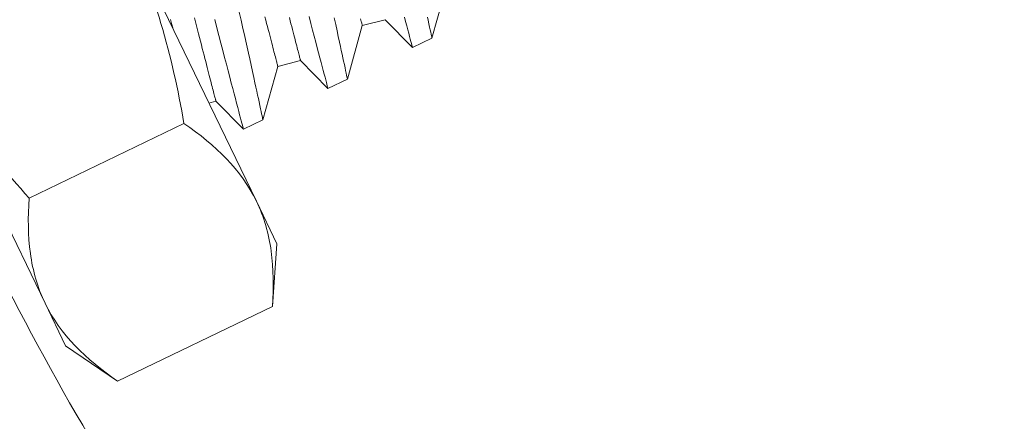
# Model space of a CAD drawing. Extents: x -28.7 to 62, y -16.4 to 32.5.
# Drawn here: x 48.7 to 49.2, y -0.9 to -0.7 of the extents above; entities that cross this region are included whole.
import ezdxf

# ---------------------------------------------------------------- set-up
doc = ezdxf.new("R2010")
doc.units = 0
doc.header["$LTSCALE"] = 0.1
doc.header["$MEASUREMENT"] = 0
doc.layers.get('0').update_dxf_attribs({"linetype": 'CONTINUOUS', "lineweight": 15})
doc.layers.get('DEFPOINTS').update_dxf_attribs({"linetype": 'CONTINUOUS'})
doc.layers.add('Text', color=7, linetype='CONTINUOUS', lineweight=15)
doc.styles.add('ROMAND', font='romand.shx', dxfattribs={"oblique": 15})
doc.dimstyles.new('ROMAND', dxfattribs={"dimscale": 4.5, "dimtxt": 0.125, "dimasz": 0.125, "dimexe": 0.0625, "dimexo": 0.0625, "dimgap": 0.0625, "dimtad": 0, "dimtih": 1, "dimtoh": 1, "dimdec": 3, "dimzin": 0, "dimdsep": 46, "dimlunit": 4, "dimtxsty": 'ROMAND', "dimcen": 0, "dimadec": 0, "dimazin": 0, "dimtfac": 1, "dimtdec": 3, "dimtofl": 0, "dimtmove": 0, "dimatfit": 3, "dimfxl": 0, "dimtolj": 1, "dimtzin": 0, "dimarcsym": 0})

# ---------------------------------------------------------------- blocks, each defined once
blk = doc.blocks.new('*D19')
at = {"layer": 'DEFPOINTS', "color": 0}
for p in [(47.4729, -2.62798), (47.23963, -2.81028)]:
    blk.add_point(p, dxfattribs=at)
at = {"layer": 'Text', "color": 0, "lineweight": -2}
for p, q in [((51.96469, 0.88241), (47.91611, -2.2816)), ((52.52719, 0.88241), (51.96469, 0.88241))]:
    blk.add_line(p, q, dxfattribs=at)
at = {"layer": 'Text', "color": 0}
blk.add_solid([(47.85838, -2.20774), (47.97384, -2.35547), (47.4729, -2.62798)], dxfattribs=at)
at = {"layer": 'Text', "color": 0, "insert": (57.23552, 0.88241), "char_height": 0.5625, "attachment_point": 5, "style": 'ROMAND'}
blk.add_mtext('\\A1;LAMP (BULB)\\PPROVIDED BY OTHER', dxfattribs=at)

msp = doc.modelspace()

# ---------------------------------------------------------------- hatches: boundary and pattern name
h = msp.add_hatch()
h.set_pattern_fill('ANSI31', color=8, style=0)
h.set_pattern_definition([(45, (-88.34184, -3.03457), (-0.08838835, 0.08838835), [])])
edge = h.paths.add_edge_path(flags=17)
edge.add_arc((45.97563, -0.37822), 5.81437, 3.388408, 66.786609)
edge.add_arc((45.97563, -0.37822), 5.81437, 3.388408, 66.786609, ccw=False)
edge.add_arc((56.96592, 0.08806), 5.18754, 181.35452, 202.73762)
edge.add_arc((56.96592, 0.08806), 5.18754, 181.35452, 202.73762, ccw=False)
edge = h.paths.add_edge_path(flags=17)
edge.add_arc((54.15783, -1.01646), 2.00268, 206.72183, 241.99036)
edge.add_arc((54.15783, -1.01646), 2.00268, 206.72183, 241.99036, ccw=False)
h.paths.add_polyline_path([(53.21733, -3.03457), (53.21733, -2.78457)])
edge = h.paths.add_edge_path()
edge.add_line((53.02983, -3.03457), (53.21733, -3.03457))
edge.add_line((51.59246, -0.04238), (51.59246, -2.10448))
edge.add_line((52.25701, -2.10448), (51.59246, -2.10448))
edge.add_line((52.36903, -1.91698), (52.18153, -1.91698))
edge.add_arc((54.15783, -1.01646), 2.19018, 209.78677, 239.00084)
edge.add_line((53.02983, -3.03457), (53.02983, -2.89383))
edge.add_arc((45.97563, -0.37822), 5.62687, 3.42172, 68.03942)
edge.add_line((48.23094, 5.65621), (48.0799, 5.65621))
edge.add_line((48.0799, 4.84037), (48.0799, 5.65621))
edge.add_line((48.2674, 4.96543), (48.23094, 5.65621))

# ---------------------------------------------------------------- linework, layer by layer
for p, q in [((48.81292, -0.82312), (48.74227, -0.67691)), ((48.91431, -0.70773), (48.90639, -0.73627)), ((48.8814, -0.72636), (48.86929, -0.72948)), ((48.89604, -0.74127), (48.8814, -0.72636)), ((48.62972, -0.7313), (48.70037, -0.8775)), ((48.86929, -0.72948), (48.86137, -0.75802)), ((48.90639, -0.73627), (48.89604, -0.74127)), ((48.83638, -0.74811), (48.82427, -0.75124)), ((48.85102, -0.76302), (48.83638, -0.74811)), ((48.82427, -0.75124), (48.81635, -0.77977)), ((48.86137, -0.75802), (48.85102, -0.76302)), ((48.79136, -0.76986), (48.78765, -0.77082)), ((48.806, -0.78478), (48.79136, -0.76986)), ((48.81635, -0.77977), (48.806, -0.78477)), ((48.77429, -0.78167), (48.6919, -0.82148)), ((48.82385, -0.84574), (48.81292, -0.82312)), ((48.82385, -0.84574), (48.82139, -0.87914)), ((48.7113, -0.90012), (48.70037, -0.8775)), ((48.82139, -0.87914), (48.739, -0.91895)), ((48.739, -0.91895), (48.7113, -0.90012))]:
    msp.add_line(p, q)
at = {"color": 8, "flags": 128}
for points in [[(48.80379, -0.72228), (48.80479, -0.7267), (48.80575, -0.731), (48.80652, -0.73443), (48.80726, -0.73778), (48.80798, -0.74103), (48.80867, -0.74417), (48.80934, -0.7472), (48.8101, -0.75067), (48.81082, -0.75397), (48.8115, -0.7571), (48.81214, -0.76005), (48.81263, -0.76235), (48.8131, -0.76451), (48.81353, -0.76654), (48.81394, -0.76844), (48.81431, -0.77019), (48.81472, -0.77208), (48.81508, -0.77378), (48.81539, -0.77526), (48.81566, -0.77654), (48.8159, -0.77764), (48.81608, -0.77851), (48.81622, -0.77916), (48.81631, -0.77958), (48.81634, -0.77976), (48.81634, -0.77975)], [(48.76718, -0.72624), (48.76776, -0.72847), (48.76832, -0.73067), (48.76841, -0.73101)], [(48.77986, -0.72535), (48.78043, -0.72754), (48.78098, -0.7297), (48.78153, -0.73181), (48.78206, -0.73387), (48.78258, -0.73589), (48.78309, -0.73787), (48.78359, -0.73979), (48.78407, -0.74167), (48.78455, -0.74349), (48.785, -0.74527), (48.78545, -0.74698), (48.78588, -0.74865), (48.78629, -0.75026), (48.78669, -0.75181), (48.78708, -0.7533), (48.78745, -0.75474), (48.7878, -0.75611), (48.78814, -0.75742), (48.78847, -0.75867), (48.78877, -0.75986), (48.78906, -0.76099), (48.78934, -0.76205), (48.7896, -0.76305), (48.78984, -0.76398), (48.79006, -0.76484), (48.79026, -0.76564), (48.79045, -0.76637), (48.79062, -0.76703), (48.79078, -0.76762), (48.79091, -0.76815), (48.79103, -0.7686), (48.79113, -0.76899), (48.79121, -0.7693), (48.79127, -0.76955), (48.79132, -0.76972), (48.79135, -0.76983), (48.79136, -0.76986)], [(48.80599, -0.78475), (48.80599, -0.78474), (48.80593, -0.78452), (48.80581, -0.78407), (48.80563, -0.7834), (48.80541, -0.78255), (48.80513, -0.7815), (48.8048, -0.78025), (48.80442, -0.77881), (48.80397, -0.77712), (48.80347, -0.77523), (48.80292, -0.77313), (48.80232, -0.77085), (48.80169, -0.76844), (48.80101, -0.76584), (48.80028, -0.76308), (48.79952, -0.76015), (48.79869, -0.75697), (48.79782, -0.75362), (48.79691, -0.75011), (48.79596, -0.74645), (48.79499, -0.7427), (48.79399, -0.73881), (48.79296, -0.73479), (48.7919, -0.73066), (48.79079, -0.72629)], [(48.81746, -0.72487), (48.81792, -0.72664), (48.81836, -0.72836), (48.81879, -0.73002), (48.81921, -0.73163), (48.81961, -0.73318), (48.82, -0.73467), (48.82037, -0.73611), (48.82072, -0.73748), (48.82106, -0.73879), (48.82138, -0.74005), (48.82169, -0.74124), (48.82198, -0.74236), (48.82225, -0.74342), (48.82251, -0.74442), (48.82275, -0.74535), (48.82298, -0.74621), (48.82318, -0.74701), (48.82337, -0.74774), (48.82354, -0.7484), (48.82369, -0.74899), (48.82383, -0.74952), (48.82395, -0.74997), (48.82405, -0.75036), (48.82413, -0.75067), (48.82419, -0.75092), (48.82424, -0.7511), (48.82426, -0.7512), (48.82427, -0.75124)], [(48.83047, -0.72523), (48.8309, -0.72689), (48.83131, -0.7285), (48.83171, -0.73005), (48.8321, -0.73155), (48.83247, -0.73298), (48.83282, -0.73436), (48.83316, -0.73567), (48.83349, -0.73692), (48.83379, -0.73811), (48.83408, -0.73923), (48.83436, -0.7403), (48.83462, -0.74129), (48.83486, -0.74222), (48.83508, -0.74309), (48.83528, -0.74388), (48.83547, -0.74461), (48.83564, -0.74527), (48.8358, -0.74587), (48.83593, -0.74639), (48.83605, -0.74685), (48.83615, -0.74723), (48.83623, -0.74755), (48.83629, -0.74779), (48.83634, -0.74797), (48.83637, -0.74808), (48.83638, -0.74811)], [(48.85101, -0.76299), (48.85101, -0.76299), (48.85095, -0.76276), (48.85083, -0.76231), (48.85065, -0.76165), (48.85043, -0.7608), (48.85015, -0.75975), (48.84982, -0.7585), (48.84944, -0.75706), (48.84899, -0.75537), (48.84849, -0.75347), (48.84794, -0.75138), (48.84734, -0.7491), (48.84671, -0.74668), (48.84603, -0.74409), (48.8453, -0.74133), (48.84454, -0.7384), (48.84371, -0.73521), (48.84284, -0.73186), (48.84193, -0.72836), (48.84098, -0.7247)], [(48.85436, -0.72545), (48.85512, -0.72892), (48.85584, -0.73222), (48.85652, -0.73535), (48.85716, -0.7383), (48.85765, -0.74059), (48.85812, -0.74276), (48.85855, -0.74479), (48.85896, -0.74668), (48.85933, -0.74844), (48.85974, -0.75033), (48.8601, -0.75202), (48.86041, -0.75351), (48.86068, -0.75479), (48.86092, -0.75589), (48.8611, -0.75676), (48.86124, -0.75741), (48.86133, -0.75782), (48.86136, -0.75801), (48.86136, -0.758)], [(48.86839, -0.72598), (48.86856, -0.72665), (48.86871, -0.72724), (48.86885, -0.72776), (48.86897, -0.72822), (48.86907, -0.7286), (48.86915, -0.72892), (48.86921, -0.72917), (48.86926, -0.72934), (48.86928, -0.72945), (48.86929, -0.72948)], [(48.89603, -0.74124), (48.89603, -0.74124), (48.89597, -0.74101), (48.89585, -0.74056), (48.89567, -0.7399), (48.89545, -0.73905), (48.89517, -0.738), (48.89484, -0.73675), (48.89446, -0.7353), (48.89401, -0.73361), (48.89351, -0.73172), (48.89296, -0.72963), (48.89236, -0.72734), (48.89173, -0.72493)], [(48.90398, -0.72493), (48.90435, -0.72669), (48.90476, -0.72858), (48.90512, -0.73027), (48.90543, -0.73176), (48.9057, -0.73304), (48.90594, -0.73413), (48.90612, -0.73501), (48.90626, -0.73565), (48.90635, -0.73607), (48.90638, -0.73625), (48.90638, -0.73624)]]:
    msp.add_lwpolyline(points, dxfattribs=at)
for radius, start in [(11.89832, 9.621136), (11.86707, 9.493705)]:
    msp.add_arc((38.11137, -6.90188), radius, start, 41.008222)
at = {"linetype": 'Continuous'}
for points, knots in [([(50.21205, -1.0735), (50.09435, -1.04493), (49.97991, -1.01732), (49.74326, -0.98436), (49.62231, -0.98301), (49.41595, -1.00873), (49.3302, -1.02687), (49.15542, -1.07204), (49.0682, -1.09601), (48.92546, -1.10818), (48.87118, -1.10062), (48.78419, -1.04202), (48.74281, -0.98376), (48.67033, -0.85295), (48.63854, -0.78541), (48.58148, -0.65322), (48.5559, -0.58731), (48.52147, -0.49565), (48.51201, -0.47017), (48.50254, -0.44462)], [0, 0, 0, 0, 0.342699, 0.342699, 0.703881, 0.703881, 0.947195, 0.947195, 1.190509, 1.190509, 1.409102, 1.409102, 1.627695, 1.627695, 1.846288, 1.846288, 2.064881, 2.064881, 2.148867, 2.148867, 2.148867, 2.148867]), ([(48.25599, -0.46827), (48.27017, -0.85912), (48.80338, -1.52918), (49.13457, -2.09496), (49.19801, -2.21123)], [1.397443, 1.397443, 1.397443, 1.397443, 2.781558, 3.153071, 3.153071, 3.153071, 3.153071]), ([(48.30609, -0.46827), (48.31143, -0.59536), (48.36449, -0.74617), (48.53935, -1.08875), (48.66735, -1.28299), (48.90135, -1.63139), (49.00606, -1.78612), (49.14881, -2.02096), (49.19763, -2.10608), (49.24306, -2.18942)], [1.399745, 1.399745, 1.399745, 1.399745, 1.891526, 1.891526, 2.444458, 2.444458, 2.891028, 2.891028, 3.155332, 3.155332, 3.155332, 3.155332])]:
    msp.add_open_spline(points, degree=3, knots=knots, dxfattribs=at)
msp.add_spline([(50.19563, -1.12062), (49.75543, -1.03997), (49.30272, -1.08582), (48.80845, -1.11825), (48.64472, -0.90871), (48.45575, -0.46198)], degree=3, dxfattribs=at)
for points, knots in [([(48.74227, -0.67691), (48.75025, -0.69341), (48.75686, -0.71083), (48.7673, -0.74591), (48.77122, -0.7637), (48.77429, -0.78167)], [0, 0, 0, 0, 0.5, 0.5, 1, 1, 1, 1]), ([(48.62972, -0.7313), (48.6377, -0.7478), (48.64723, -0.7638), (48.66823, -0.79378), (48.67973, -0.80791), (48.6919, -0.82148)], [0, 0, 0, 0, 0.5, 0.5, 1, 1, 1, 1]), ([(48.70037, -0.8775), (48.69837, -0.87337), (48.69672, -0.86904), (48.69413, -0.86015), (48.69318, -0.85558), (48.69123, -0.8415), (48.69115, -0.83165), (48.6919, -0.82148)], [0, 0, 0, 0, 0.25, 0.25, 0.5, 0.5, 1, 1, 1, 1]), ([(48.81292, -0.82312), (48.81492, -0.82725), (48.81657, -0.83158), (48.81916, -0.84047), (48.82011, -0.84504), (48.82205, -0.85912), (48.82214, -0.86897), (48.82139, -0.87914)], [0, 0, 0, 0, 0.25, 0.25, 0.5, 0.5, 1, 1, 1, 1])]:
    msp.add_open_spline(points, degree=3, knots=knots)
for points in [[(48.77429, -0.78167), (48.7912, -0.79317), (48.80489, -0.80651), (48.81292, -0.82312)], [(48.739, -0.91895), (48.72209, -0.90745), (48.70839, -0.89411), (48.70037, -0.8775)]]:
    msp.add_open_spline(points, degree=3)

# ---------------------------------------------------------------- dimensions: what is measured, and where the dimension line sits
at = {"layer": 'Text'}
dim = msp.add_diameter_dim_2p(p1=(47.23963, -2.81028), p2=(47.4729, -2.62798), text='LAMP (BULB)\\PPROVIDED BY OTHER', dimstyle='ROMAND', dxfattribs=at)
dim.commit()
dim.dimension.update_dxf_attribs({"geometry": '*D19', "text_midpoint": (57.23552, 0.88241), "dimtype": 163})

doc.saveas('drawing.dxf')
